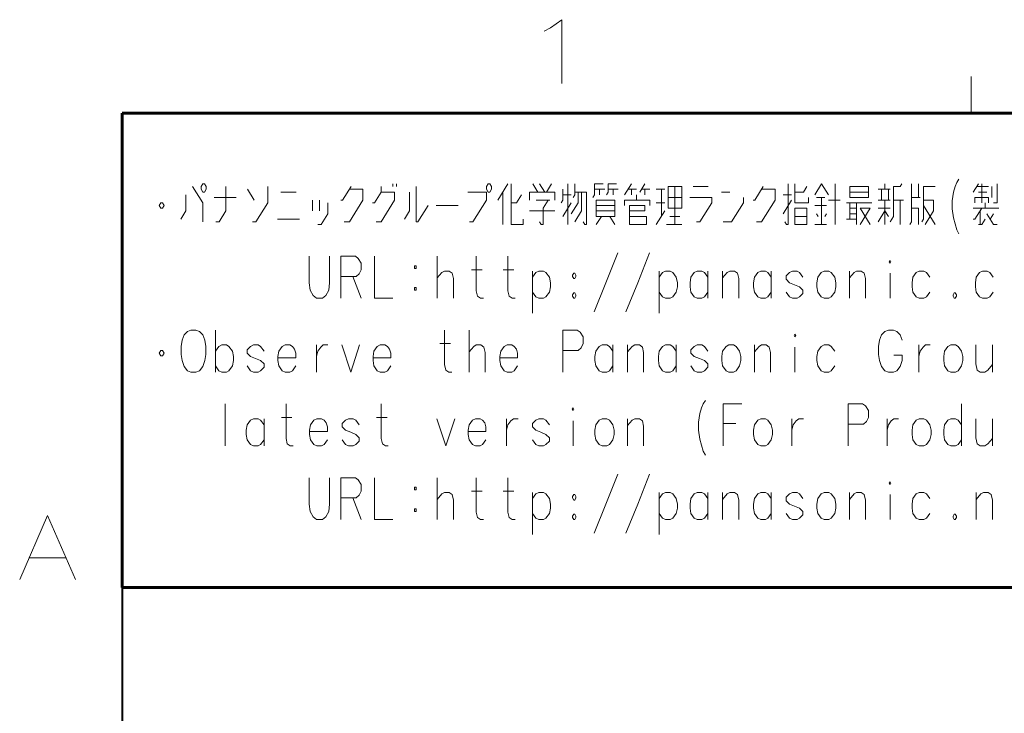
# Model space of a CAD drawing. Extents: x 4 to 595, y -67 to 443.
# Drawn here: x 19 to 73, y 374 to 412 of the extents above; entities that cross this region are included whole.
import ezdxf

# ---------------------------------------------------------------- set-up
doc = ezdxf.new("R2010")
doc.units = 0

msp = doc.modelspace()

# ---------------------------------------------------------------- linework, layer by layer
at = {"color": 7, "lineweight": 13, "ltscale": 0.05}
msp.add_line((71.5, 408.5), (71.5, 406.5), dxfattribs=at)
at = {"color": 7, "lineweight": 40}
for q in [(583, 406.5), (25, 13.5)]:
    msp.add_line((25, 406.5), q, dxfattribs=at)
at = {"color": 7, "lineweight": 60}
for p, q in [((25, 406.5), (162, 406.5)), ((25, 406.5), (25, 380.5)), ((162, 380.5), (25, 380.5))]:
    msp.add_line(p, q, dxfattribs=at)
at = {"color": 7, "lineweight": 13}
for points in [[(48.455791, 411.169983), (49.076759, 411.621582), (49.076759, 408.121582)], [(48.117085, 411.00061), (48.455791, 411.169983)], [(70.454399, 401.695618), (70.523956, 402.177856), (70.616699, 402.47464), (70.709442, 402.697205), (70.825363, 402.88269)], [(28.85685, 402.47464), (29.413301, 401.58432), (29.413301, 400.545593)], [(30.129269, 400.545593), (30.314753, 400.545593), (30.68572, 401.13916), (30.68572, 402.47464)], [(32.236366, 401.732697), (31.865398, 402.326263)], [(32.143623, 400.545593), (32.329109, 400.545593), (32.978302, 401.58432), (32.978302, 402.47464)], [(37.537495, 402.47464), (37.073784, 401.732697), (36.981041, 401.732697)], [(37.166527, 400.545593), (37.444752, 400.545593), (38.186687, 401.732697), (38.186687, 402.326263), (37.444752, 402.326263)], [(39.180882, 402.47464), (39.180882, 402.177856), (38.809914, 401.58432), (38.717171, 401.58432)], [(39.830074, 402.47464), (39.830074, 402.623016)], [(40.015556, 402.623016), (40.015556, 402.47464)], [(41.102493, 402.47464), (41.102493, 400.545593), (41.195236, 400.545593), (41.751686, 401.435913)], [(45.568947, 401.732697), (46.125397, 402.623016)], [(46.310883, 402.623016), (46.310883, 400.397217), (46.960075, 400.397217), (46.960075, 400.694)], [(47.768784, 402.177856), (47.490562, 402.623016)], [(47.861526, 402.623016), (48.139755, 402.177856)], [(48.232498, 402.177856), (48.510719, 402.623016)], [(49.133949, 402.326263), (49.133949, 401.732697), (49.041206, 401.58432)], [(49.412174, 402.623016), (49.412174, 400.397217)], [(49.690399, 401.881073), (49.783142, 402.02948), (49.783142, 402.623016)], [(50.777336, 401.881073), (50.870079, 402.02948), (50.870079, 402.623016), (51.333786, 402.623016)], [(51.426529, 402.326263), (50.870079, 402.326263)], [(51.148304, 402.326263), (51.148304, 402.02948)], [(51.519272, 402.02948), (51.612015, 402.177856), (51.612015, 402.623016), (52.075722, 402.623016)], [(52.168465, 402.326263), (51.612015, 402.326263)], [(51.89024, 402.326263), (51.89024, 402.02948)], [(52.884434, 402.623016), (52.513466, 402.02948)], [(53.162659, 402.326263), (52.698952, 402.326263)], [(52.884434, 402.326263), (52.884434, 402.02948)], [(53.626369, 402.623016), (53.348145, 402.177856)], [(53.440887, 402.326263), (53.904594, 402.326263)], [(53.626369, 402.02948), (53.626369, 402.326263)], [(54.713303, 402.326263), (54.249596, 402.326263)], [(54.527821, 400.842377), (54.527821, 402.326263)], [(55.269756, 402.47464), (55.269756, 400.397217)], [(56.26395, 402.47464), (57.098629, 402.47464)], [(60.107178, 402.47464), (59.643467, 401.732697), (59.550728, 401.732697)], [(59.73621, 400.545593), (60.014435, 400.545593), (60.756371, 401.732697), (60.756371, 402.326263), (60.014435, 402.326263)], [(61.286858, 400.545593), (61.379597, 400.397217), (61.47234, 400.397217), (61.47234, 402.623016)], [(62.585243, 401.881073), (62.585243, 401.58432), (61.843307, 401.58432), (61.843307, 402.623016)], [(61.843307, 402.177856), (62.307018, 402.177856), (62.4925, 402.47464)], [(62.930244, 402.02948), (63.301212, 402.623016), (63.67218, 402.02948)], [(64.043152, 402.623016), (64.043152, 400.397217)], [(67.051697, 402.326263), (66.402504, 402.326263)], [(66.587982, 402.326263), (66.587982, 401.732697)], [(66.773468, 402.326263), (66.773468, 402.623016)], [(66.958954, 401.732697), (66.958954, 402.326263)], [(67.051697, 400.545593), (67.237183, 400.842377), (67.237183, 402.47464), (67.608154, 402.47464), (67.70089, 402.623016)], [(68.138634, 400.397217), (68.231377, 400.545593), (68.231377, 402.623016)], [(68.602341, 402.623016), (68.602341, 401.881073)], [(68.787827, 400.545593), (68.880569, 400.694), (68.880569, 402.47464), (69.529762, 402.47464)], [(71.889114, 402.623016), (71.610893, 402.177856)], [(71.796371, 402.47464), (72.445572, 402.47464)], [(72.0746, 401.58432), (72.0746, 402.623016)], [(72.631058, 402.47464), (72.631058, 401.881073)], [(72.723801, 401.58432), (72.909279, 401.58432), (72.909279, 402.623016)], [(28.207657, 400.694), (28.485882, 401.13916), (28.485882, 402.02948)], [(31.242172, 401.881073), (30.036528, 401.881073)], [(34.528946, 402.177856), (33.694267, 402.177856)], [(35.430397, 401.13916), (35.430397, 401.732697)], [(35.801365, 401.732697), (35.801365, 401.13916)], [(38.902657, 400.545593), (39.180882, 400.545593), (39.922817, 401.732697), (39.922817, 402.177856), (39.180882, 402.177856)], [(40.4533, 400.694), (40.731525, 401.13916), (40.731525, 402.177856)], [(44.018303, 400.545593), (44.203785, 400.545593), (44.945721, 401.732697), (44.945721, 402.177856), (43.92556, 402.177856)], [(45.847172, 400.397217), (45.847172, 402.177856)], [(46.867332, 402.02948), (46.589108, 401.58432), (46.310883, 401.58432)], [(48.696205, 401.732697), (48.696205, 402.177856), (47.305077, 402.177856), (47.305077, 401.732697)], [(47.676044, 401.732697), (48.41798, 401.732697)], [(48.325237, 401.732697), (48.047012, 401.287537), (48.047012, 400.397217), (47.954269, 400.397217), (47.861526, 400.545593)], [(49.597656, 402.02948), (49.133949, 402.02948)], [(49.968628, 402.177856), (49.968628, 401.58432), (49.597656, 400.990753)], [(49.783142, 400.545593), (50.15411, 401.13916), (50.15411, 402.177856)], [(49.783142, 402.177856), (50.432335, 402.177856), (50.432335, 400.397217), (50.339592, 400.397217), (50.246849, 400.545593)], [(52.513466, 401.435913), (52.513466, 401.732697), (53.904594, 401.732697), (53.904594, 401.435913)], [(53.162659, 401.732697), (53.162659, 402.02948)], [(54.898788, 401.881073), (55.640724, 401.881073)], [(56.449432, 400.545593), (56.634918, 400.545593), (57.284111, 401.58432), (57.284111, 401.881073), (56.078468, 401.881073)], [(58.278305, 402.177856), (57.814598, 402.177856)], [(57.907341, 400.545593), (58.371048, 400.545593), (59.020241, 401.58432), (59.020241, 401.881073)], [(61.194115, 402.02948), (61.657825, 402.02948)], [(61.657825, 401.732697), (61.194115, 400.990753)], [(63.486694, 401.881073), (63.022987, 401.881073)], [(63.301212, 400.397217), (63.301212, 401.881073)], [(63.67218, 401.732697), (64.321373, 401.732697)], [(65.872025, 402.177856), (64.851852, 402.177856)], [(66.402504, 401.732697), (67.051697, 401.732697)], [(66.773468, 401.732697), (66.773468, 400.397217)], [(67.237183, 401.732697), (67.793633, 401.732697)], [(67.608154, 401.732697), (67.608154, 400.397217)], [(68.695084, 401.881073), (68.231377, 401.881073)], [(68.880569, 401.732697), (69.437019, 401.732697), (69.437019, 401.13916), (68.973312, 400.397217)], [(72.445572, 401.58432), (72.445572, 401.881073), (71.703636, 401.881073), (71.703636, 401.58432)], [(72.352829, 402.177856), (71.889114, 402.177856)], [(35.708626, 400.397217), (35.894108, 400.397217), (36.265076, 400.990753), (36.265076, 401.58432)], [(42.18943, 401.435913), (43.395073, 401.435913)], [(49.133949, 400.842377), (49.597656, 401.58432)], [(51.982979, 401.435913), (50.962822, 401.435913)], [(52.791691, 400.842377), (53.719109, 400.842377), (53.719109, 400.397217), (52.791691, 400.397217), (52.791691, 401.435913), (53.626369, 401.435913), (53.626369, 401.13916), (52.791691, 401.13916)], [(54.249596, 401.58432), (54.713303, 401.58432)], [(62.930244, 401.435913), (63.579437, 401.435913)], [(64.666374, 401.58432), (66.057503, 401.58432)], [(64.851852, 400.694), (64.851852, 401.58432)], [(65.222824, 401.287537), (64.851852, 401.287537)], [(65.222824, 401.58432), (65.222824, 400.397217)], [(65.40831, 400.397217), (65.96476, 401.287537), (65.40831, 401.287537), (65.96476, 400.397217)], [(67.051697, 401.287537), (66.402504, 401.287537)], [(68.231377, 401.287537), (68.602341, 401.287537), (68.602341, 400.397217)], [(69.529762, 400.397217), (68.880569, 401.435913)], [(70.454399, 401.695618), (70.454399, 401.250458)], [(70.454399, 401.250458), (70.523956, 400.768188), (70.616699, 400.434326)], [(71.610893, 400.694), (71.703636, 400.694), (72.0746, 401.287537)], [(71.610893, 401.287537), (73.002022, 401.287537)], [(72.260086, 401.287537), (72.260086, 401.58432)], [(33.508785, 400.694), (34.714432, 400.694)], [(47.305077, 401.13916), (48.696205, 401.13916)], [(50.962822, 401.13916), (51.982979, 401.13916)], [(50.962822, 400.397217), (51.241043, 400.842377)], [(51.704758, 400.842377), (51.982979, 400.397217)], [(54.249596, 400.397217), (54.713303, 401.13916)], [(54.991531, 400.842377), (55.547981, 400.842377)], [(61.843307, 400.842377), (62.4925, 400.842377)], [(63.115726, 400.842377), (63.022987, 400.990753)], [(63.579437, 400.990753), (63.486694, 400.842377)], [(64.666374, 400.694), (65.222824, 400.694)], [(65.222824, 400.990753), (64.851852, 400.990753)], [(66.402504, 400.545593), (66.773468, 401.13916), (66.958954, 400.842377)], [(71.889114, 400.397217), (72.0746, 400.397217), (72.260086, 400.694)], [(71.981857, 401.13916), (71.981857, 400.397217)], [(72.352829, 400.990753), (72.723801, 400.397217), (72.909279, 400.397217)], [(72.723801, 400.990753), (72.538315, 400.694)], [(55.640724, 400.397217), (54.806046, 400.397217)], [(62.930244, 400.397217), (63.579437, 400.397217)], [(70.616699, 400.434326), (70.709442, 400.100433)], [(70.709442, 400.100433), (70.825363, 399.877869)], [(35.244915, 397.206909), (35.244915, 398.653656)], [(36.357819, 398.653656), (36.357819, 397.206909)], [(37.769348, 398.653656), (36.981041, 398.653656)], [(36.981041, 398.653656), (36.981041, 396.353668)], [(37.769348, 398.653656), (37.931648, 398.542389), (38.093945, 398.282715), (38.093945, 397.911743), (37.97802, 397.689148), (37.81572, 397.540771)], [(38.809914, 398.653656), (38.809914, 396.353668), (39.830074, 396.353668)], [(42.258987, 396.353668), (42.258987, 398.653656)], [(44.783424, 396.353668), (44.621124, 396.353668), (44.458824, 396.464966), (44.389267, 396.761719), (44.389267, 398.653656)], [(46.519554, 396.353668), (46.357254, 396.353668), (46.194954, 396.464966), (46.125397, 396.761719), (46.125397, 398.653656)], [(50.846893, 395.611725), (51.496086, 397.206909), (52.145279, 398.839142)], [(52.583023, 395.611725), (53.232216, 397.206909), (53.881409, 398.839142)], [(36.981041, 397.540771), (37.81572, 397.540771)], [(37.630234, 397.540771), (38.093945, 396.353668)], [(43.140034, 396.353668), (43.140034, 397.429474), (43.070477, 397.726257), (42.90818, 397.837524), (42.653137, 397.837524), (42.514027, 397.763336), (42.258987, 397.466583)], [(44.134228, 397.911743), (44.713867, 397.911743)], [(45.870358, 397.911743), (46.449997, 397.911743)], [(48.394794, 397.503662), (48.209312, 397.763336), (48.070198, 397.837524), (47.815155, 397.837524), (47.652859, 397.763336), (47.467377, 397.503662)], [(47.467377, 397.837524), (47.467377, 395.537537)], [(48.394794, 396.687531), (48.464348, 396.984314), (48.464348, 397.206909), (48.394794, 397.503662)], [(55.339314, 397.503662), (55.153831, 397.763336), (55.014717, 397.837524), (54.759674, 397.837524), (54.597378, 397.763336), (54.411896, 397.503662)], [(54.411896, 397.837524), (54.411896, 395.537537)], [(55.339314, 396.687531), (55.408867, 396.984314), (55.408867, 397.206909), (55.339314, 397.503662)], [(57.075443, 397.503662), (56.889961, 397.763336), (56.750847, 397.837524), (56.495804, 397.837524), (56.333508, 397.763336), (56.148026, 397.503662), (56.101654, 397.206909)], [(57.075443, 396.353668), (57.075443, 397.837524)], [(58.765202, 396.353668), (58.765202, 397.429474), (58.695644, 397.726257), (58.533348, 397.837524), (58.278305, 397.837524), (58.139194, 397.763336), (57.884155, 397.466583)], [(57.884155, 396.353668), (57.884155, 397.837524)], [(60.547703, 397.503662), (60.362217, 397.763336), (60.223106, 397.837524), (59.968067, 397.837524), (59.805767, 397.763336), (59.620281, 397.503662), (59.573914, 397.206909)], [(60.547703, 396.353668), (60.547703, 397.837524)], [(62.283833, 397.503662), (62.098347, 397.763336), (61.959236, 397.837524), (61.704197, 397.837524), (61.541897, 397.763336), (61.356411, 397.57785)], [(61.356411, 397.57785), (61.356411, 397.392365)], [(65.709717, 396.353668), (65.709717, 397.429474), (65.640167, 397.726257), (65.477867, 397.837524), (65.222824, 397.837524), (65.08371, 397.763336), (64.828674, 397.466583)], [(64.828674, 396.353668), (64.828674, 397.837524)], [(67.051697, 396.353668), (67.051697, 397.726257)], [(69.228348, 397.503662), (69.042862, 397.763336), (68.903755, 397.837524), (68.648712, 397.837524), (68.48642, 397.763336), (68.300934, 397.503662), (68.254562, 397.206909)], [(72.700607, 397.503662), (72.515121, 397.763336), (72.376015, 397.837524), (72.120972, 397.837524), (71.958679, 397.763336), (71.773193, 397.503662), (71.726822, 397.206909)], [(35.244915, 397.206909), (35.291283, 396.798828), (35.453583, 396.502045), (35.639069, 396.353668)], [(35.963665, 396.353668), (36.149147, 396.502045), (36.311447, 396.798828), (36.357819, 397.206909)], [(56.101654, 397.206909), (56.101654, 396.984314)], [(56.148026, 396.687531), (56.101654, 396.984314)], [(59.573914, 397.206909), (59.573914, 396.984314)], [(59.620281, 396.687531), (59.573914, 396.984314)], [(61.356411, 397.392365), (61.541897, 397.206909)], [(62.283833, 396.798828), (62.098347, 396.984314), (61.820122, 397.095612), (61.541897, 397.206909)], [(68.254562, 397.206909), (68.254562, 396.984314)], [(68.300934, 396.687531), (68.254562, 396.984314)], [(71.726822, 397.206909), (71.726822, 396.984314)], [(71.773193, 396.687531), (71.726822, 396.984314)], [(35.963665, 396.353668), (35.639069, 396.353668)], [(47.815155, 396.353668), (47.652859, 396.427856), (47.467377, 396.687531)], [(47.815155, 396.353668), (48.070198, 396.353668)], [(48.070198, 396.353668), (48.209312, 396.427856), (48.394794, 396.687531)], [(49.736771, 396.650452), (49.667213, 396.539154)], [(49.667213, 396.539154), (49.667213, 396.464966)], [(49.667213, 396.464966), (49.736771, 396.353668)], [(49.736771, 396.650452), (49.783142, 396.650452)], [(49.736771, 396.353668), (49.783142, 396.353668)], [(49.852699, 396.539154), (49.783142, 396.650452)], [(49.783142, 396.353668), (49.852699, 396.464966)], [(49.852699, 396.539154), (49.852699, 396.464966)], [(54.759674, 396.353668), (54.597378, 396.427856), (54.411896, 396.687531)], [(54.759674, 396.353668), (55.014717, 396.353668)], [(55.014717, 396.353668), (55.153831, 396.427856), (55.339314, 396.687531)], [(56.495804, 396.353668), (56.333508, 396.427856), (56.148026, 396.687531)], [(56.495804, 396.353668), (56.750847, 396.353668)], [(56.750847, 396.353668), (56.889961, 396.427856), (57.075443, 396.687531)], [(59.968067, 396.353668), (59.805767, 396.427856), (59.620281, 396.687531)], [(59.968067, 396.353668), (60.223106, 396.353668)], [(60.223106, 396.353668), (60.362217, 396.427856), (60.547703, 396.687531)], [(61.704197, 396.353668), (61.541897, 396.427856), (61.356411, 396.687531)], [(61.704197, 396.353668), (61.959236, 396.353668)], [(61.959236, 396.353668), (62.098347, 396.427856), (62.283833, 396.613342)], [(62.283833, 396.798828), (62.283833, 396.613342)], [(68.648712, 396.353668), (68.48642, 396.427856), (68.300934, 396.687531)], [(68.648712, 396.353668), (68.903755, 396.353668)], [(68.903755, 396.353668), (69.042862, 396.427856), (69.228348, 396.687531)], [(70.570328, 396.650452), (70.500771, 396.539154)], [(70.500771, 396.539154), (70.500771, 396.464966)], [(70.500771, 396.464966), (70.570328, 396.353668)], [(70.570328, 396.650452), (70.616699, 396.650452)], [(70.570328, 396.353668), (70.616699, 396.353668)], [(70.686256, 396.539154), (70.616699, 396.650452)], [(70.616699, 396.353668), (70.686256, 396.464966)], [(70.686256, 396.539154), (70.686256, 396.464966)], [(72.120972, 396.353668), (71.958679, 396.427856), (71.773193, 396.687531)], [(72.120972, 396.353668), (72.376015, 396.353668)], [(72.376015, 396.353668), (72.515121, 396.427856), (72.700607, 396.687531)], [(30.106083, 394.610107), (30.106083, 392.31012)], [(43.047295, 392.31012), (42.884995, 392.31012), (42.722694, 392.421417), (42.653137, 392.71817), (42.653137, 394.610107)], [(43.995117, 392.31012), (43.995117, 394.610107)], [(49.922256, 394.610107), (49.133949, 394.610107)], [(49.133949, 394.610107), (49.133949, 392.31012)], [(49.922256, 394.610107), (50.084553, 394.49884), (50.246849, 394.239166), (50.246849, 393.868195), (50.130924, 393.645599), (49.968628, 393.497223)], [(66.472061, 394.05368), (66.587982, 394.350433)], [(66.587982, 394.350433), (66.773468, 394.535919)], [(66.958954, 394.610107), (66.773468, 394.535919)], [(66.958954, 394.610107), (67.237183, 394.610107)], [(67.237183, 394.610107), (67.422668, 394.535919), (67.608154, 394.350433), (67.724075, 394.05368)], [(31.033503, 393.460114), (30.848019, 393.719788), (30.708906, 393.793976), (30.453865, 393.793976), (30.291567, 393.719788), (30.106083, 393.460114)], [(32.76963, 393.460114), (32.584148, 393.719788), (32.445034, 393.793976), (32.189995, 393.793976), (32.027695, 393.719788), (31.842213, 393.534302)], [(34.320274, 393.719788), (34.181164, 393.793976), (33.926125, 393.793976), (33.763824, 393.719788), (33.578342, 393.460114), (33.531971, 393.163361)], [(34.320274, 393.719788), (34.436203, 393.571411)], [(35.639069, 393.793976), (35.639069, 392.31012)], [(35.639069, 393.163361), (35.708626, 393.460114), (35.870922, 393.682709), (36.010033, 393.793976), (36.265076, 393.793976)], [(37.027412, 393.793976), (37.514309, 392.31012), (38.001205, 393.793976)], [(39.528664, 393.719788), (39.389549, 393.793976), (39.13451, 393.793976), (38.972214, 393.719788), (38.786728, 393.460114), (38.740356, 393.163361)], [(39.528664, 393.719788), (39.644592, 393.571411)], [(42.398098, 393.868195), (42.977737, 393.868195)], [(44.876163, 392.31012), (44.876163, 393.385925), (44.806606, 393.682709), (44.64431, 393.793976), (44.389267, 393.793976), (44.250156, 393.719788), (43.995117, 393.423035)], [(46.473183, 393.719788), (46.334068, 393.793976), (46.079025, 393.793976), (45.916729, 393.719788), (45.731247, 393.460114), (45.684875, 393.163361)], [(46.473183, 393.719788), (46.589108, 393.571411)], [(51.867054, 393.460114), (51.681572, 393.719788), (51.542458, 393.793976), (51.287415, 393.793976), (51.125118, 393.719788), (50.939636, 393.460114), (50.893265, 393.163361)], [(51.867054, 392.31012), (51.867054, 393.793976)], [(53.556812, 392.31012), (53.556812, 393.385925), (53.487255, 393.682709), (53.324959, 393.793976), (53.069916, 393.793976), (52.930805, 393.719788), (52.675766, 393.423035)], [(52.675766, 392.31012), (52.675766, 393.793976)], [(55.339314, 393.460114), (55.153831, 393.719788), (55.014717, 393.793976), (54.759674, 393.793976), (54.597378, 393.719788), (54.411896, 393.460114), (54.365524, 393.163361)], [(55.339314, 392.31012), (55.339314, 393.793976)], [(57.075443, 393.460114), (56.889961, 393.719788), (56.750847, 393.793976), (56.495804, 393.793976), (56.333508, 393.719788), (56.148026, 393.534302)], [(60.501331, 392.31012), (60.501331, 393.385925), (60.431774, 393.682709), (60.269478, 393.793976), (60.014435, 393.793976), (59.875324, 393.719788), (59.620281, 393.423035)], [(59.620281, 392.31012), (59.620281, 393.793976)], [(61.843307, 392.31012), (61.843307, 393.682709)], [(64.019958, 393.460114), (63.834476, 393.719788), (63.695366, 393.793976), (63.440327, 393.793976), (63.278027, 393.719788), (63.092541, 393.460114), (63.046173, 393.163361)], [(66.472061, 394.05368), (66.42569, 393.719788)], [(66.42569, 393.274628), (66.42569, 393.719788)], [(68.625534, 393.793976), (68.625534, 392.31012)], [(68.625534, 393.163361), (68.695084, 393.460114), (68.857384, 393.682709), (68.996498, 393.793976), (69.251541, 393.793976)], [(71.750008, 393.793976), (71.750008, 392.75528), (71.819565, 392.421417), (71.981857, 392.31012), (72.2369, 392.31012), (72.3992, 392.421417), (72.654236, 392.71817)], [(72.654236, 392.31012), (72.654236, 393.793976)], [(31.033503, 392.643982), (31.10306, 392.940765), (31.10306, 393.163361), (31.033503, 393.460114)], [(31.842213, 393.534302), (31.842213, 393.348816)], [(31.842213, 393.348816), (32.027695, 393.163361)], [(32.76963, 392.75528), (32.584148, 392.940765), (32.305923, 393.052063), (32.027695, 393.163361)], [(33.531971, 393.163361), (33.531971, 392.940765)], [(34.50576, 393.089142), (33.531971, 393.089142)], [(34.50576, 393.089142), (34.50576, 393.348816), (34.436203, 393.571411)], [(38.740356, 393.163361), (38.740356, 392.940765)], [(39.714149, 393.089142), (38.740356, 393.089142)], [(39.714149, 393.089142), (39.714149, 393.348816), (39.644592, 393.571411)], [(45.684875, 393.163361), (45.684875, 392.940765)], [(46.658665, 393.089142), (45.684875, 393.089142)], [(46.658665, 393.089142), (46.658665, 393.348816), (46.589108, 393.571411)], [(49.133949, 393.497223), (49.968628, 393.497223)], [(50.893265, 393.163361), (50.893265, 392.940765)], [(54.365524, 393.163361), (54.365524, 392.940765)], [(56.148026, 393.534302), (56.148026, 393.348816)], [(56.148026, 393.348816), (56.333508, 393.163361)], [(57.075443, 392.75528), (56.889961, 392.940765), (56.611732, 393.052063), (56.333508, 393.163361)], [(63.046173, 393.163361), (63.046173, 392.940765)], [(66.42569, 393.274628), (66.472061, 392.940765)], [(67.724075, 392.940765), (67.724075, 393.237549), (67.260368, 393.237549)], [(30.453865, 392.31012), (30.291567, 392.384308), (30.106083, 392.643982)], [(30.708906, 392.31012), (30.848019, 392.384308), (31.033503, 392.643982)], [(32.189995, 392.31012), (32.027695, 392.384308), (31.842213, 392.643982)], [(32.445034, 392.31012), (32.584148, 392.384308), (32.76963, 392.569794)], [(32.76963, 392.75528), (32.76963, 392.569794)], [(33.578342, 392.643982), (33.531971, 392.940765)], [(33.926125, 392.31012), (33.763824, 392.384308), (33.578342, 392.643982)], [(34.181164, 392.31012), (34.320274, 392.384308), (34.50576, 392.643982)], [(38.786728, 392.643982), (38.740356, 392.940765)], [(39.13451, 392.31012), (38.972214, 392.384308), (38.786728, 392.643982)], [(39.389549, 392.31012), (39.528664, 392.384308), (39.714149, 392.643982)], [(45.731247, 392.643982), (45.684875, 392.940765)], [(46.079025, 392.31012), (45.916729, 392.384308), (45.731247, 392.643982)], [(46.334068, 392.31012), (46.473183, 392.384308), (46.658665, 392.643982)], [(50.939636, 392.643982), (50.893265, 392.940765)], [(51.287415, 392.31012), (51.125118, 392.384308), (50.939636, 392.643982)], [(51.542458, 392.31012), (51.681572, 392.384308), (51.867054, 392.643982)], [(54.411896, 392.643982), (54.365524, 392.940765)], [(54.759674, 392.31012), (54.597378, 392.384308), (54.411896, 392.643982)], [(55.014717, 392.31012), (55.153831, 392.384308), (55.339314, 392.643982)], [(56.495804, 392.31012), (56.333508, 392.384308), (56.148026, 392.643982)], [(56.750847, 392.31012), (56.889961, 392.384308), (57.075443, 392.569794)], [(57.075443, 392.75528), (57.075443, 392.569794)], [(63.092541, 392.643982), (63.046173, 392.940765)], [(63.440327, 392.31012), (63.278027, 392.384308), (63.092541, 392.643982)], [(63.695366, 392.31012), (63.834476, 392.384308), (64.019958, 392.643982)], [(66.472061, 392.940765), (66.587982, 392.606903)], [(66.587982, 392.606903), (66.773468, 392.384308)], [(67.237183, 392.31012), (67.422668, 392.384308), (67.608154, 392.606903), (67.724075, 392.940765)], [(30.453865, 392.31012), (30.708906, 392.31012)], [(32.189995, 392.31012), (32.445034, 392.31012)], [(33.926125, 392.31012), (34.181164, 392.31012)], [(39.13451, 392.31012), (39.389549, 392.31012)], [(46.079025, 392.31012), (46.334068, 392.31012)], [(51.287415, 392.31012), (51.542458, 392.31012)], [(54.759674, 392.31012), (55.014717, 392.31012)], [(56.495804, 392.31012), (56.750847, 392.31012)], [(63.440327, 392.31012), (63.695366, 392.31012)], [(66.773468, 392.384308), (66.958954, 392.31012)], [(67.237183, 392.31012), (66.958954, 392.31012)], [(30.639349, 390.566559), (30.639349, 388.266571)], [(34.366646, 388.266571), (34.20435, 388.266571), (34.042049, 388.377869), (33.972496, 388.674622), (33.972496, 390.566559)], [(39.575035, 388.266571), (39.412735, 388.266571), (39.250439, 388.377869), (39.180882, 388.674622), (39.180882, 390.566559)], [(56.565361, 389.564972), (56.634918, 390.047211), (56.727661, 390.343994), (56.820404, 390.566559), (56.936333, 390.752045)], [(57.907341, 390.566559), (58.927502, 390.566559)], [(57.907341, 390.566559), (57.907341, 388.266571)], [(65.547424, 390.566559), (64.759117, 390.566559)], [(64.759117, 390.566559), (64.759117, 388.266571)], [(65.547424, 390.566559), (65.709717, 390.455292), (65.872025, 390.195618), (65.872025, 389.824646), (65.756088, 389.602051), (65.593796, 389.453674)], [(70.964478, 388.266571), (70.964478, 390.566559)], [(32.76963, 389.416565), (32.584148, 389.676239), (32.445034, 389.750427), (32.189995, 389.750427), (32.027695, 389.676239), (31.842213, 389.416565), (31.795841, 389.119812)], [(32.76963, 388.266571), (32.76963, 389.750427)], [(33.717453, 389.824646), (34.297092, 389.824646)], [(36.056404, 389.676239), (35.917294, 389.750427), (35.662254, 389.750427), (35.499954, 389.676239), (35.314468, 389.416565), (35.268097, 389.119812)], [(36.056404, 389.676239), (36.172333, 389.527863)], [(36.24189, 389.045593), (36.24189, 389.305267), (36.172333, 389.527863)], [(37.97802, 389.416565), (37.792534, 389.676239), (37.653419, 389.750427), (37.39838, 389.750427), (37.236084, 389.676239), (37.050598, 389.490753)], [(37.050598, 389.490753), (37.050598, 389.305267)], [(37.050598, 389.305267), (37.236084, 389.119812)], [(38.925842, 389.824646), (39.505478, 389.824646)], [(42.235802, 389.750427), (42.722694, 388.266571), (43.209591, 389.750427)], [(44.737053, 389.676239), (44.597939, 389.750427), (44.342896, 389.750427), (44.180599, 389.676239), (43.995117, 389.416565), (43.948746, 389.119812)], [(44.737053, 389.676239), (44.852978, 389.527863)], [(44.922535, 389.045593), (44.922535, 389.305267), (44.852978, 389.527863)], [(46.05584, 389.750427), (46.05584, 388.266571)], [(46.05584, 389.119812), (46.125397, 389.416565), (46.287697, 389.63916), (46.426811, 389.750427), (46.68185, 389.750427)], [(48.394794, 389.416565), (48.209312, 389.676239), (48.070198, 389.750427), (47.815155, 389.750427), (47.652859, 389.676239), (47.467377, 389.490753)], [(47.467377, 389.490753), (47.467377, 389.305267)], [(47.467377, 389.305267), (47.652859, 389.119812)], [(49.690399, 388.266571), (49.690399, 389.63916)], [(53.556812, 388.266571), (53.556812, 389.342377), (53.487255, 389.63916), (53.324959, 389.750427), (53.069916, 389.750427), (52.930805, 389.676239), (52.675766, 389.379486)], [(52.675766, 388.266571), (52.675766, 389.750427)], [(56.565361, 389.564972), (56.565361, 389.119812)], [(58.602901, 389.490753), (57.907341, 389.490753)], [(61.681011, 389.750427), (61.681011, 388.266571)], [(61.681011, 389.119812), (61.750565, 389.416565), (61.912865, 389.63916), (62.051979, 389.750427), (62.307018, 389.750427)], [(64.759117, 389.453674), (65.593796, 389.453674)], [(66.889404, 389.750427), (66.889404, 388.266571)], [(66.889404, 389.119812), (66.958954, 389.416565), (67.121254, 389.63916), (67.260368, 389.750427), (67.515411, 389.750427)], [(70.964478, 389.416565), (70.778992, 389.676239), (70.639885, 389.750427), (70.384842, 389.750427), (70.222549, 389.676239), (70.037064, 389.416565), (69.990692, 389.119812)], [(71.750008, 389.750427), (71.750008, 388.711731), (71.819565, 388.377869), (71.981857, 388.266571), (72.2369, 388.266571), (72.3992, 388.377869), (72.654236, 388.674622)], [(72.654236, 388.266571), (72.654236, 389.750427)], [(31.795841, 389.119812), (31.795841, 388.897217)], [(31.842213, 388.600433), (31.795841, 388.897217)], [(35.268097, 389.119812), (35.268097, 388.897217)], [(36.24189, 389.045593), (35.268097, 389.045593)], [(35.314468, 388.600433), (35.268097, 388.897217)], [(37.97802, 388.711731), (37.792534, 388.897217), (37.514309, 389.008514), (37.236084, 389.119812)], [(43.948746, 389.119812), (43.948746, 388.897217)], [(44.922535, 389.045593), (43.948746, 389.045593)], [(43.995117, 388.600433), (43.948746, 388.897217)], [(48.394794, 388.711731), (48.209312, 388.897217), (47.931084, 389.008514), (47.652859, 389.119812)], [(56.565361, 389.119812), (56.634918, 388.637543), (56.727661, 388.30368)], [(69.990692, 389.119812), (69.990692, 388.897217)], [(70.037064, 388.600433), (69.990692, 388.897217)], [(32.189995, 388.266571), (32.027695, 388.340759), (31.842213, 388.600433)], [(32.189995, 388.266571), (32.445034, 388.266571)], [(32.445034, 388.266571), (32.584148, 388.340759), (32.76963, 388.600433)], [(35.662254, 388.266571), (35.499954, 388.340759), (35.314468, 388.600433)], [(35.662254, 388.266571), (35.917294, 388.266571)], [(35.917294, 388.266571), (36.056404, 388.340759), (36.24189, 388.600433)], [(37.39838, 388.266571), (37.236084, 388.340759), (37.050598, 388.600433)], [(37.39838, 388.266571), (37.653419, 388.266571)], [(37.653419, 388.266571), (37.792534, 388.340759), (37.97802, 388.526245)], [(37.97802, 388.711731), (37.97802, 388.526245)], [(44.342896, 388.266571), (44.180599, 388.340759), (43.995117, 388.600433)], [(44.342896, 388.266571), (44.597939, 388.266571)], [(44.597939, 388.266571), (44.737053, 388.340759), (44.922535, 388.600433)], [(47.815155, 388.266571), (47.652859, 388.340759), (47.467377, 388.600433)], [(47.815155, 388.266571), (48.070198, 388.266571)], [(48.070198, 388.266571), (48.209312, 388.340759), (48.394794, 388.526245)], [(48.394794, 388.711731), (48.394794, 388.526245)], [(56.727661, 388.30368), (56.820404, 387.969788)], [(70.384842, 388.266571), (70.222549, 388.340759), (70.037064, 388.600433)], [(70.384842, 388.266571), (70.639885, 388.266571)], [(70.639885, 388.266571), (70.778992, 388.340759), (70.964478, 388.600433)], [(56.820404, 387.969788), (56.936333, 387.747223)], [(50.846893, 383.481079), (51.496086, 385.076263), (52.145279, 386.708496)], [(52.583023, 383.481079), (53.232216, 385.076263), (53.881409, 386.708496)], [(35.244915, 385.076263), (35.244915, 386.52301)], [(36.357819, 386.52301), (36.357819, 385.076263)], [(37.769348, 386.52301), (36.981041, 386.52301)], [(36.981041, 386.52301), (36.981041, 384.223022)], [(37.769348, 386.52301), (37.931648, 386.411743), (38.093945, 386.152069), (38.093945, 385.781097), (37.97802, 385.558502), (37.81572, 385.410126)], [(38.809914, 386.52301), (38.809914, 384.223022), (39.830074, 384.223022)], [(42.258987, 384.223022), (42.258987, 386.52301)], [(44.783424, 384.223022), (44.621124, 384.223022), (44.458824, 384.33432), (44.389267, 384.631073), (44.389267, 386.52301)], [(46.519554, 384.223022), (46.357254, 384.223022), (46.194954, 384.33432), (46.125397, 384.631073), (46.125397, 386.52301)], [(43.140034, 384.223022), (43.140034, 385.298828), (43.070477, 385.595612), (42.90818, 385.706879), (42.653137, 385.706879), (42.514027, 385.63269), (42.258987, 385.335938)], [(44.134228, 385.781097), (44.713867, 385.781097)], [(45.870358, 385.781097), (46.449997, 385.781097)], [(48.394794, 385.373016), (48.209312, 385.63269), (48.070198, 385.706879), (47.815155, 385.706879), (47.652859, 385.63269), (47.467377, 385.373016)], [(47.467377, 385.706879), (47.467377, 383.406891)], [(55.339314, 385.373016), (55.153831, 385.63269), (55.014717, 385.706879), (54.759674, 385.706879), (54.597378, 385.63269), (54.411896, 385.373016)], [(54.411896, 385.706879), (54.411896, 383.406891)], [(57.075443, 385.373016), (56.889961, 385.63269), (56.750847, 385.706879), (56.495804, 385.706879), (56.333508, 385.63269), (56.148026, 385.373016), (56.101654, 385.076263)], [(57.075443, 384.223022), (57.075443, 385.706879)], [(58.765202, 384.223022), (58.765202, 385.298828), (58.695644, 385.595612), (58.533348, 385.706879), (58.278305, 385.706879), (58.139194, 385.63269), (57.884155, 385.335938)], [(57.884155, 384.223022), (57.884155, 385.706879)], [(60.547703, 385.373016), (60.362217, 385.63269), (60.223106, 385.706879), (59.968067, 385.706879), (59.805767, 385.63269), (59.620281, 385.373016), (59.573914, 385.076263)], [(60.547703, 384.223022), (60.547703, 385.706879)], [(62.283833, 385.373016), (62.098347, 385.63269), (61.959236, 385.706879), (61.704197, 385.706879), (61.541897, 385.63269), (61.356411, 385.447205)], [(65.709717, 384.223022), (65.709717, 385.298828), (65.640167, 385.595612), (65.477867, 385.706879), (65.222824, 385.706879), (65.08371, 385.63269), (64.828674, 385.335938)], [(64.828674, 384.223022), (64.828674, 385.706879)], [(67.051697, 384.223022), (67.051697, 385.595612)], [(69.228348, 385.373016), (69.042862, 385.63269), (68.903755, 385.706879), (68.648712, 385.706879), (68.48642, 385.63269), (68.300934, 385.373016), (68.254562, 385.076263)], [(72.654236, 384.223022), (72.654236, 385.298828), (72.584686, 385.595612), (72.422386, 385.706879), (72.167343, 385.706879), (72.028229, 385.63269), (71.773193, 385.335938)], [(71.773193, 384.223022), (71.773193, 385.706879)], [(35.244915, 385.076263), (35.291283, 384.668182), (35.453583, 384.371399), (35.639069, 384.223022)], [(35.963665, 384.223022), (36.149147, 384.371399), (36.311447, 384.668182), (36.357819, 385.076263)], [(36.981041, 385.410126), (37.81572, 385.410126)], [(37.630234, 385.410126), (38.093945, 384.223022)], [(48.394794, 384.556885), (48.464348, 384.853668), (48.464348, 385.076263), (48.394794, 385.373016)], [(55.339314, 384.556885), (55.408867, 384.853668), (55.408867, 385.076263), (55.339314, 385.373016)], [(56.101654, 385.076263), (56.101654, 384.853668)], [(59.573914, 385.076263), (59.573914, 384.853668)], [(61.356411, 385.447205), (61.356411, 385.261719)], [(61.356411, 385.261719), (61.541897, 385.076263)], [(62.283833, 384.668182), (62.098347, 384.853668), (61.820122, 384.964966), (61.541897, 385.076263)], [(68.254562, 385.076263), (68.254562, 384.853668)], [(47.815155, 384.223022), (47.652859, 384.297211), (47.467377, 384.556885)], [(48.070198, 384.223022), (48.209312, 384.297211), (48.394794, 384.556885)], [(49.736771, 384.519806), (49.667213, 384.408508)], [(49.736771, 384.519806), (49.783142, 384.519806)], [(49.852699, 384.408508), (49.783142, 384.519806)], [(54.759674, 384.223022), (54.597378, 384.297211), (54.411896, 384.556885)], [(55.014717, 384.223022), (55.153831, 384.297211), (55.339314, 384.556885)], [(56.148026, 384.556885), (56.101654, 384.853668)], [(56.495804, 384.223022), (56.333508, 384.297211), (56.148026, 384.556885)], [(56.750847, 384.223022), (56.889961, 384.297211), (57.075443, 384.556885)], [(59.620281, 384.556885), (59.573914, 384.853668)], [(59.968067, 384.223022), (59.805767, 384.297211), (59.620281, 384.556885)], [(60.223106, 384.223022), (60.362217, 384.297211), (60.547703, 384.556885)], [(61.704197, 384.223022), (61.541897, 384.297211), (61.356411, 384.556885)], [(61.959236, 384.223022), (62.098347, 384.297211), (62.283833, 384.482697)], [(62.283833, 384.668182), (62.283833, 384.482697)], [(68.300934, 384.556885), (68.254562, 384.853668)], [(68.648712, 384.223022), (68.48642, 384.297211), (68.300934, 384.556885)], [(68.903755, 384.223022), (69.042862, 384.297211), (69.228348, 384.556885)], [(70.570328, 384.519806), (70.500771, 384.408508)], [(70.570328, 384.519806), (70.616699, 384.519806)], [(70.686256, 384.408508), (70.616699, 384.519806)], [(19.388531, 380.950378), (20.912724, 384.450378), (22.436916, 380.950378)], [(35.963665, 384.223022), (35.639069, 384.223022)], [(47.815155, 384.223022), (48.070198, 384.223022)], [(49.667213, 384.408508), (49.667213, 384.33432)], [(49.667213, 384.33432), (49.736771, 384.223022)], [(49.736771, 384.223022), (49.783142, 384.223022)], [(49.783142, 384.223022), (49.852699, 384.33432)], [(49.852699, 384.408508), (49.852699, 384.33432)], [(54.759674, 384.223022), (55.014717, 384.223022)], [(56.495804, 384.223022), (56.750847, 384.223022)], [(59.968067, 384.223022), (60.223106, 384.223022)], [(61.704197, 384.223022), (61.959236, 384.223022)], [(68.648712, 384.223022), (68.903755, 384.223022)], [(70.500771, 384.408508), (70.500771, 384.33432)], [(70.500771, 384.33432), (70.570328, 384.223022)], [(70.570328, 384.223022), (70.616699, 384.223022)], [(70.616699, 384.223022), (70.686256, 384.33432)], [(70.686256, 384.408508), (70.686256, 384.33432)], [(19.896595, 382.135864), (21.928852, 382.135864)]]:
    msp.add_lwpolyline(points, dxfattribs=at)
for points in [[(29.413301, 402.177856), (29.320559, 402.326263), (29.320559, 402.47464), (29.413301, 402.623016), (29.506042, 402.623016), (29.598785, 402.47464), (29.598785, 402.326263), (29.506042, 402.177856)], [(44.945721, 402.326263), (45.03846, 402.177856), (45.131203, 402.177856), (45.223946, 402.326263), (45.223946, 402.47464), (45.131203, 402.623016), (45.03846, 402.623016), (44.945721, 402.47464)], [(55.640724, 401.287537), (54.898788, 401.287537), (54.898788, 402.47464), (55.640724, 402.47464)], [(64.851852, 401.881073), (64.851852, 402.47464), (65.872025, 402.47464), (65.872025, 401.881073)], [(51.982979, 400.842377), (50.962822, 400.842377), (50.962822, 401.732697), (51.982979, 401.732697)], [(27.027979, 401.435913), (27.12072, 401.287537), (27.213463, 401.287537), (27.306204, 401.435913), (27.213463, 401.58432), (27.12072, 401.58432)], [(62.4925, 401.287537), (61.843307, 401.287537), (61.843307, 400.397217), (62.4925, 400.397217)], [(41.00975, 397.985931), (41.102493, 397.985931), (41.102493, 398.134308), (41.00975, 398.134308)], [(67.051697, 398.431091), (67.098068, 398.356903), (67.051697, 398.282715), (67.005325, 398.356903)], [(49.736771, 397.429474), (49.783142, 397.429474), (49.852699, 397.540771), (49.852699, 397.61496), (49.783142, 397.726257), (49.736771, 397.726257), (49.667213, 397.61496), (49.667213, 397.540771)], [(63.440327, 397.837524), (63.278027, 397.763336), (63.092541, 397.503662), (63.046173, 397.206909), (63.046173, 396.984314), (63.092541, 396.687531), (63.278027, 396.427856), (63.440327, 396.353668), (63.695366, 396.353668), (63.834476, 396.427856), (64.019958, 396.687531), (64.089523, 396.984314), (64.089523, 397.206909), (64.019958, 397.503662), (63.834476, 397.763336), (63.695366, 397.837524)], [(41.00975, 396.798828), (41.102493, 396.798828), (41.102493, 396.947205), (41.00975, 396.947205)], [(28.764107, 394.610107), (28.578625, 394.535919), (28.393139, 394.350433), (28.277212, 394.05368), (28.230841, 393.719788), (28.230841, 393.274628), (28.277212, 392.940765), (28.393139, 392.606903), (28.578625, 392.384308), (28.764107, 392.31012), (29.042334, 392.31012), (29.227818, 392.384308), (29.413301, 392.606903), (29.529228, 392.940765), (29.5756, 393.274628), (29.5756, 393.719788), (29.529228, 394.05368), (29.413301, 394.350433), (29.227818, 394.535919), (29.042334, 394.610107)], [(61.843307, 394.387543), (61.889679, 394.313354), (61.843307, 394.239166), (61.796936, 394.313354)], [(58.231934, 393.793976), (58.069637, 393.719788), (57.884155, 393.460114), (57.837784, 393.163361), (57.837784, 392.940765), (57.884155, 392.643982), (58.069637, 392.384308), (58.231934, 392.31012), (58.486977, 392.31012), (58.626087, 392.384308), (58.811573, 392.643982), (58.88113, 392.940765), (58.88113, 393.163361), (58.811573, 393.460114), (58.626087, 393.719788), (58.486977, 393.793976)], [(70.384842, 393.793976), (70.222549, 393.719788), (70.037064, 393.460114), (69.990692, 393.163361), (69.990692, 392.940765), (70.037064, 392.643982), (70.222549, 392.384308), (70.384842, 392.31012), (70.639885, 392.31012), (70.778992, 392.384308), (70.964478, 392.643982), (71.034042, 392.940765), (71.034042, 393.163361), (70.964478, 393.460114), (70.778992, 393.719788), (70.639885, 393.793976)], [(27.027979, 393.348816), (27.12072, 393.200439), (27.213463, 393.200439), (27.306204, 393.348816), (27.213463, 393.497223), (27.12072, 393.497223)], [(49.690399, 390.343994), (49.736771, 390.269806), (49.690399, 390.195618), (49.644028, 390.269806)], [(51.287415, 389.750427), (51.125118, 389.676239), (50.939636, 389.416565), (50.893265, 389.119812), (50.893265, 388.897217), (50.939636, 388.600433), (51.125118, 388.340759), (51.287415, 388.266571), (51.542458, 388.266571), (51.681572, 388.340759), (51.867054, 388.600433), (51.936607, 388.897217), (51.936607, 389.119812), (51.867054, 389.416565), (51.681572, 389.676239), (51.542458, 389.750427)], [(59.968067, 389.750427), (59.805767, 389.676239), (59.620281, 389.416565), (59.573914, 389.119812), (59.573914, 388.897217), (59.620281, 388.600433), (59.805767, 388.340759), (59.968067, 388.266571), (60.223106, 388.266571), (60.362217, 388.340759), (60.547703, 388.600433), (60.61726, 388.897217), (60.61726, 389.119812), (60.547703, 389.416565), (60.362217, 389.676239), (60.223106, 389.750427)], [(68.648712, 389.750427), (68.48642, 389.676239), (68.300934, 389.416565), (68.254562, 389.119812), (68.254562, 388.897217), (68.300934, 388.600433), (68.48642, 388.340759), (68.648712, 388.266571), (68.903755, 388.266571), (69.042862, 388.340759), (69.228348, 388.600433), (69.297913, 388.897217), (69.297913, 389.119812), (69.228348, 389.416565), (69.042862, 389.676239), (68.903755, 389.750427)], [(67.051697, 386.300446), (67.098068, 386.226257), (67.051697, 386.152069), (67.005325, 386.226257)], [(41.00975, 385.855286), (41.102493, 385.855286), (41.102493, 386.003662), (41.00975, 386.003662)], [(49.736771, 385.298828), (49.783142, 385.298828), (49.852699, 385.410126), (49.852699, 385.484314), (49.783142, 385.595612), (49.736771, 385.595612), (49.667213, 385.484314), (49.667213, 385.410126)], [(63.440327, 385.706879), (63.278027, 385.63269), (63.092541, 385.373016), (63.046173, 385.076263), (63.046173, 384.853668), (63.092541, 384.556885), (63.278027, 384.297211), (63.440327, 384.223022), (63.695366, 384.223022), (63.834476, 384.297211), (64.019958, 384.556885), (64.089523, 384.853668), (64.089523, 385.076263), (64.019958, 385.373016), (63.834476, 385.63269), (63.695366, 385.706879)], [(41.00975, 384.668182), (41.102493, 384.668182), (41.102493, 384.816559), (41.00975, 384.816559)]]:
    msp.add_lwpolyline(points, close=True, dxfattribs=at)

doc.saveas('drawing.dxf')
